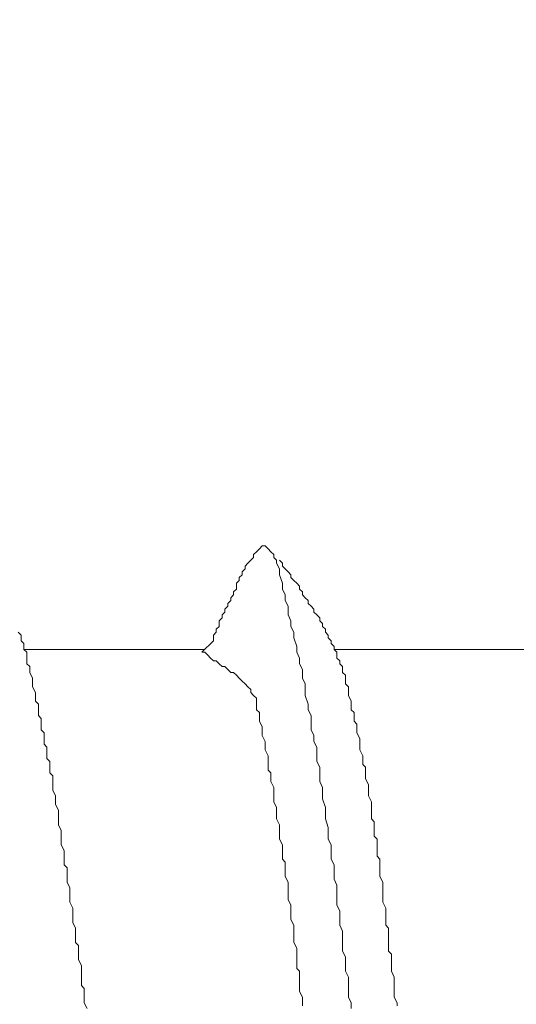
# Model space of a CAD drawing. Units: millimetres. Extents: x 175402 to 182130, y 121522 to 122710.
# Drawn here: x 176717 to 176720, y 122339 to 122343 of the extents above; entities that cross this region are included whole.
import ezdxf

# ---------------------------------------------------------------- set-up
doc = ezdxf.new("R2010")
doc.units = ezdxf.units.MM
doc.layers.get('0').update_dxf_attribs({"lineweight": 20})
doc.layers.get('Defpoints').update_dxf_attribs({"lineweight": 13})
doc.layers.add('下地', color=7, linetype='Continuous', lineweight=9)
doc.layers.add('寸法', color=4, linetype='Continuous', lineweight=9)
doc.styles.add('寸法用\u3000bigfont', font='romand.shx', dxfattribs={"width": 0.75, "bigfont": 'bigfont.shx'})
doc.dimstyles.new('寸法 1-3', dxfattribs={"dimscale": 3, "dimtxt": 3.25, "dimasz": 1.1, "dimexe": 0, "dimexo": 5, "dimgap": 1, "dimtad": 1, "dimdec": 1, "dimdsep": 46, "dimtxsty": '寸法用\u3000bigfont', "dimblk": 'ORIGIN', "dimcen": 3, "dimclrd": 256, "dimclre": 256, "dimclrt": 7, "dimadec": 0, "dimazin": 0, "dimtfac": 1, "dimtdec": 1, "dimtix": 1, "dimtmove": 1, "dimatfit": 2, "dimldrblk": 'OPEN30', "dimfxl": 1, "dimlwd": -1, "dimlwe": -1, "dimarcsym": 0})

# ---------------------------------------------------------------- blocks, each defined once
blk = doc.blocks.new('_Origin')
at = {"color": 0, "linetype": 'ByBlock', "lineweight": -2}
blk.add_line((0, 0), (-1, 0), dxfattribs=at)
blk.add_circle((0, 0), 0.5, dxfattribs=at)
blk = doc.blocks.new('*D11')
at = {"layer": 'Defpoints', "color": 0}
for p in [(176636.7505, 122348.3989), (176591.3705, 122263.3989), (176731.0018, 122263.3989)]:
    blk.add_point(p, dxfattribs=at)
at = {"layer": '寸法'}
for p, q in [((176621.7505, 122348.3989), (176591.3705, 122348.3989)), ((176591.3705, 122345.0989), (176591.3705, 122266.6989)), ((176716.0018, 122263.3989), (176591.3705, 122263.3989))]:
    blk.add_line(p, q, dxfattribs=at)
at = {"layer": '寸法', "xscale": 3.3, "yscale": 3.3, "zscale": 3.3}
for p, rotation in [((176591.3705, 122348.3989), 90), ((176591.3705, 122263.3989), 270)]:
    blk.add_blockref('_Origin', p, dxfattribs=dict(at, rotation=rotation))
at = {"layer": '寸法', "color": 7, "insert": (176583.4955, 122305.8989), "char_height": 9.75, "attachment_point": 5, "rotation": 90, "style": '寸法用\u3000bigfont'}
blk.add_mtext('85', dxfattribs=at)
blk = doc.blocks.new('_Open30')
at = {"color": 0, "linetype": 'ByBlock', "lineweight": -2}
for p, q in [((-1, 0.2679), (0, 0)), ((0, 0), (-1, -0.2679)), ((0, 0), (-1, 0))]:
    blk.add_line(p, q, dxfattribs=at)

msp = doc.modelspace()

# ---------------------------------------------------------------- linework, layer by layer
at = {"layer": '下地', "ltscale": 0.2}
for p, q in [((176718.3632, 122340.6427), (176718.3757, 122340.6552)), ((176718.3757, 122340.6552), (176718.3882, 122340.6677)), ((176718.3882, 122340.6677), (176718.4007, 122340.6802)), ((176718.4007, 122340.6802), (176718.4132, 122340.6802)), ((176718.4132, 122340.6802), (176718.4257, 122340.6677)), ((176718.4257, 122340.6677), (176718.4382, 122340.6552)), ((176718.4382, 122340.6552), (176718.4507, 122340.6427)), ((176718.3382, 122340.6052), (176718.3507, 122340.6177)), ((176718.3507, 122340.6177), (176718.3632, 122340.6302)), ((176718.3632, 122340.6302), (176718.3632, 122340.6427)), ((176718.4507, 122340.6427), (176718.4507, 122340.6302)), ((176718.4507, 122340.6302), (176718.4632, 122340.6177)), ((176718.4632, 122340.6177), (176718.4632, 122340.6052)), ((176718.4882, 122340.6052), (176718.4757, 122340.6177)), ((176718.3132, 122340.5677), (176718.3257, 122340.5802)), ((176718.3132, 122340.5552), (176718.3132, 122340.5677)), ((176718.3257, 122340.5927), (176718.3382, 122340.6052)), ((176718.3257, 122340.5802), (176718.3257, 122340.5927)), ((176718.4632, 122340.6052), (176718.4757, 122340.5802)), ((176718.4757, 122340.5802), (176718.4757, 122340.5552)), ((176718.4882, 122340.5927), (176718.4882, 122340.6052)), ((176718.5007, 122340.5802), (176718.4882, 122340.5927)), ((176718.5132, 122340.5677), (176718.5007, 122340.5802)), ((176718.5257, 122340.5552), (176718.5132, 122340.5677)), ((176718.2882, 122340.5177), (176718.3007, 122340.5302)), ((176718.3007, 122340.5427), (176718.3132, 122340.5552)), ((176718.3007, 122340.5302), (176718.3007, 122340.5427)), ((176718.4757, 122340.5552), (176718.4882, 122340.5177)), ((176718.5257, 122340.5427), (176718.5257, 122340.5552)), ((176718.5382, 122340.5302), (176718.5257, 122340.5427)), ((176718.5507, 122340.5177), (176718.5382, 122340.5302)), ((176718.2757, 122340.4802), (176718.2882, 122340.4927)), ((176718.2757, 122340.4677), (176718.2757, 122340.4802)), ((176718.2882, 122340.5052), (176718.2882, 122340.5177)), ((176718.2882, 122340.4927), (176718.2882, 122340.5052)), ((176718.4882, 122340.5177), (176718.4882, 122340.4927)), ((176718.4882, 122340.4927), (176718.5007, 122340.4677)), ((176718.5632, 122340.5052), (176718.5507, 122340.5177)), ((176718.5632, 122340.4927), (176718.5632, 122340.5052)), ((176718.5757, 122340.4802), (176718.5632, 122340.4927)), ((176718.5757, 122340.4677), (176718.5757, 122340.4802)), ((176718.2507, 122340.4302), (176718.2632, 122340.4427)), ((176718.2632, 122340.4552), (176718.2757, 122340.4677)), ((176718.2632, 122340.4427), (176718.2632, 122340.4552)), ((176718.5007, 122340.4677), (176718.5007, 122340.4427)), ((176718.5007, 122340.4427), (176718.5132, 122340.4177)), ((176718.5882, 122340.4552), (176718.5757, 122340.4677)), ((176718.6007, 122340.4427), (176718.5882, 122340.4552)), ((176718.6007, 122340.4302), (176718.6007, 122340.4427)), ((176718.2257, 122340.3802), (176718.2382, 122340.3927)), ((176718.2382, 122340.4052), (176718.2507, 122340.4177)), ((176718.2382, 122340.3927), (176718.2382, 122340.4052)), ((176718.2507, 122340.4177), (176718.2507, 122340.4302)), ((176718.5132, 122340.4177), (176718.5132, 122340.3802)), ((176718.6132, 122340.4177), (176718.6007, 122340.4302)), ((176718.6257, 122340.4052), (176718.6132, 122340.4177)), ((176718.6257, 122340.3927), (176718.6257, 122340.4052)), ((176718.6382, 122340.3802), (176718.6257, 122340.3927)), ((176718.2132, 122340.3552), (176718.2257, 122340.3677)), ((176718.2132, 122340.3427), (176718.2132, 122340.3552)), ((176718.2257, 122340.3677), (176718.2257, 122340.3802)), ((176718.5132, 122340.3802), (176718.5257, 122340.3552)), ((176718.5257, 122340.3552), (176718.5257, 122340.3302)), ((176718.6507, 122340.3677), (176718.6382, 122340.3802)), ((176718.6507, 122340.3552), (176718.6507, 122340.3677)), ((176718.6632, 122340.3427), (176718.6507, 122340.3552)), ((176718.2007, 122340.3177), (176718.2132, 122340.3302)), ((176718.2007, 122340.3052), (176718.2007, 122340.3177)), ((176718.2132, 122340.3302), (176718.2132, 122340.3427)), ((176718.5257, 122340.3302), (176718.5382, 122340.3052)), ((176718.6632, 122340.3302), (176718.6632, 122340.3427)), ((176718.6757, 122340.3177), (176718.6632, 122340.3302)), ((176718.6757, 122340.3052), (176718.6757, 122340.3177)), ((176717.3507, 122340.2927), (176717.3382, 122340.3052)), ((176717.3507, 122340.2802), (176717.3507, 122340.2927)), ((176717.3507, 122340.2677), (176717.3507, 122340.2802)), ((176717.3632, 122340.2552), (176717.3507, 122340.2677)), ((176718.1382, 122340.2177), (176718.1882, 122340.2677)), ((176718.1882, 122340.2927), (176718.2007, 122340.3052)), ((176718.1882, 122340.2802), (176718.1882, 122340.2927)), ((176718.1882, 122340.2677), (176718.1882, 122340.2802)), ((176718.5382, 122340.3052), (176718.5382, 122340.2802)), ((176718.5382, 122340.2802), (176718.5507, 122340.2427)), ((176718.6882, 122340.2927), (176718.6757, 122340.3052)), ((176718.6882, 122340.2802), (176718.6882, 122340.2927)), ((176718.7007, 122340.2677), (176718.6882, 122340.2802)), ((176718.7007, 122340.2552), (176718.7007, 122340.2677)), ((176717.3632, 122340.2427), (176717.3632, 122340.2552)), ((176717.3632, 122340.2302), (176717.3632, 122340.2427)), ((176717.3757, 122340.2177), (176717.3632, 122340.2302)), ((176717.3632, 122340.2302), (176718.1507, 122340.2302)), ((176718.5507, 122340.2427), (176718.5507, 122340.2177)), ((176718.7132, 122340.2427), (176718.7007, 122340.2552)), ((176718.7132, 122340.2302), (176718.7132, 122340.2427)), ((176718.7257, 122340.2177), (176718.7132, 122340.2302)), ((176718.7132, 122340.2302), (176719.6132, 122340.2302)), ((176717.3757, 122340.2052), (176717.3757, 122340.2177)), ((176717.3757, 122340.1927), (176717.3757, 122340.2052)), ((176717.3757, 122340.1677), (176717.3757, 122340.1927)), ((176718.1382, 122340.2177), (176718.1507, 122340.2177)), ((176718.1507, 122340.2177), (176718.1632, 122340.2052)), ((176718.1632, 122340.2052), (176718.1757, 122340.1927)), ((176718.1757, 122340.1927), (176718.1882, 122340.1802)), ((176718.1882, 122340.1802), (176718.2007, 122340.1802)), ((176718.2007, 122340.1802), (176718.2132, 122340.1677)), ((176718.5507, 122340.2177), (176718.5632, 122340.1927)), ((176718.5632, 122340.1927), (176718.5632, 122340.1677)), ((176718.7257, 122340.2052), (176718.7257, 122340.2177)), ((176718.7257, 122340.1927), (176718.7257, 122340.2052)), ((176718.7382, 122340.1802), (176718.7257, 122340.1927)), ((176718.7382, 122340.1677), (176718.7382, 122340.1802)), ((176717.3882, 122340.1552), (176717.3757, 122340.1677)), ((176717.3882, 122340.1302), (176717.3882, 122340.1552)), ((176718.2132, 122340.1677), (176718.2257, 122340.1552)), ((176718.2257, 122340.1552), (176718.2382, 122340.1552)), ((176718.2382, 122340.1552), (176718.2507, 122340.1427)), ((176718.2507, 122340.1427), (176718.2632, 122340.1302)), ((176718.5632, 122340.1677), (176718.5757, 122340.1427)), ((176718.5757, 122340.1427), (176718.5757, 122340.1052)), ((176718.7507, 122340.1552), (176718.7382, 122340.1677)), ((176718.7507, 122340.1427), (176718.7507, 122340.1552)), ((176718.7507, 122340.1302), (176718.7507, 122340.1427)), ((176717.4007, 122340.1052), (176717.3882, 122340.1302)), ((176717.4007, 122340.0927), (176717.4007, 122340.1052)), ((176717.4007, 122340.0677), (176717.4007, 122340.0927)), ((176718.2632, 122340.1302), (176718.2757, 122340.1302)), ((176718.2757, 122340.1302), (176718.2882, 122340.1177)), ((176718.2882, 122340.1177), (176718.3007, 122340.1052)), ((176718.3007, 122340.1052), (176718.3132, 122340.0927)), ((176718.3132, 122340.0927), (176718.3257, 122340.0802)), ((176718.5757, 122340.1052), (176718.5882, 122340.0802)), ((176718.7632, 122340.1177), (176718.7507, 122340.1302)), ((176718.7632, 122340.1052), (176718.7632, 122340.1177)), ((176718.7632, 122340.0927), (176718.7632, 122340.1052)), ((176718.7632, 122340.0802), (176718.7632, 122340.0927)), ((176717.4132, 122340.0427), (176717.4007, 122340.0677)), ((176718.3257, 122340.0802), (176718.3382, 122340.0677)), ((176718.3382, 122340.0677), (176718.3507, 122340.0552)), ((176718.3507, 122340.0552), (176718.3507, 122340.0427)), ((176718.5882, 122340.0802), (176718.5882, 122340.0552)), ((176718.5882, 122340.0552), (176718.5882, 122340.0302)), ((176718.7757, 122340.0677), (176718.7632, 122340.0802)), ((176718.7757, 122340.0552), (176718.7757, 122340.0677)), ((176718.7757, 122340.0427), (176718.7757, 122340.0552)), ((176717.4132, 122340.0302), (176717.4132, 122340.0427)), ((176717.4132, 122340.0052), (176717.4132, 122340.0302)), ((176718.3507, 122340.0427), (176718.3632, 122340.0302)), ((176718.3632, 122340.0302), (176718.3757, 122340.0177)), ((176718.3757, 122340.0177), (176718.3757, 122340.0052)), ((176718.5882, 122340.0302), (176718.6007, 122339.9927)), ((176718.7757, 122340.0302), (176718.7757, 122340.0427)), ((176718.7882, 122340.0052), (176718.7757, 122340.0302)), ((176717.4257, 122339.9927), (176717.4132, 122340.0052)), ((176717.4257, 122339.9677), (176717.4257, 122339.9927)), ((176717.4257, 122339.9427), (176717.4257, 122339.9677)), ((176718.3757, 122340.0052), (176718.3757, 122339.9927)), ((176718.3757, 122339.9927), (176718.3757, 122339.9677)), ((176718.3757, 122339.9677), (176718.3882, 122339.9552)), ((176718.6007, 122339.9927), (176718.6007, 122339.9677)), ((176718.6007, 122339.9677), (176718.6132, 122339.9427)), ((176718.7882, 122339.9927), (176718.7882, 122340.0052)), ((176718.7882, 122339.9677), (176718.7882, 122339.9927)), ((176718.8007, 122339.9552), (176718.7882, 122339.9677)), ((176717.4382, 122339.9302), (176717.4257, 122339.9427)), ((176717.4382, 122339.9052), (176717.4382, 122339.9302)), ((176718.3882, 122339.9552), (176718.3882, 122339.9302)), ((176718.3882, 122339.9302), (176718.3882, 122339.9177)), ((176718.6132, 122339.9427), (176718.6132, 122339.9177)), ((176718.8007, 122339.9302), (176718.8007, 122339.9552)), ((176718.8007, 122339.9177), (176718.8007, 122339.9302)), ((176717.4382, 122339.8802), (176717.4382, 122339.9052)), ((176717.4507, 122339.8677), (176717.4382, 122339.8802)), ((176718.3882, 122339.9177), (176718.4007, 122339.8927)), ((176718.4007, 122339.8927), (176718.4007, 122339.8677)), ((176718.6132, 122339.9177), (176718.6132, 122339.8802)), ((176718.6132, 122339.8802), (176718.6257, 122339.8552)), ((176718.8132, 122339.9052), (176718.8007, 122339.9177)), ((176718.8132, 122339.8802), (176718.8132, 122339.9052)), ((176718.8132, 122339.8677), (176718.8132, 122339.8802)), ((176717.4507, 122339.8427), (176717.4507, 122339.8677)), ((176717.4507, 122339.8177), (176717.4507, 122339.8427)), ((176718.4007, 122339.8677), (176718.4007, 122339.8552)), ((176718.4007, 122339.8552), (176718.4132, 122339.8302)), ((176718.6257, 122339.8552), (176718.6257, 122339.8302)), ((176718.8257, 122339.8427), (176718.8132, 122339.8677)), ((176718.8257, 122339.8302), (176718.8257, 122339.8427)), ((176717.4632, 122339.8052), (176717.4507, 122339.8177)), ((176717.4632, 122339.7802), (176717.4632, 122339.8052)), ((176718.4132, 122339.8302), (176718.4132, 122339.8177)), ((176718.4132, 122339.8177), (176718.4132, 122339.7927)), ((176718.4132, 122339.7927), (176718.4257, 122339.7677)), ((176718.6257, 122339.8302), (176718.6382, 122339.8052)), ((176718.6382, 122339.8052), (176718.6382, 122339.7677)), ((176718.8257, 122339.8052), (176718.8257, 122339.8302)), ((176718.8257, 122339.7927), (176718.8257, 122339.8052)), ((176718.8382, 122339.7677), (176718.8257, 122339.7927)), ((176717.4632, 122339.7552), (176717.4632, 122339.7802)), ((176717.4757, 122339.7427), (176717.4632, 122339.7552)), ((176718.4257, 122339.7677), (176718.4257, 122339.7552)), ((176718.4257, 122339.7552), (176718.4257, 122339.7302)), ((176718.6382, 122339.7677), (176718.6382, 122339.7427)), ((176718.8382, 122339.7552), (176718.8382, 122339.7677)), ((176718.8382, 122339.7302), (176718.8382, 122339.7552)), ((176717.4757, 122339.7177), (176717.4757, 122339.7427)), ((176717.4757, 122339.6927), (176717.4757, 122339.7177)), ((176718.4257, 122339.7302), (176718.4257, 122339.7052)), ((176718.6382, 122339.7427), (176718.6507, 122339.7177)), ((176718.6507, 122339.7177), (176718.6507, 122339.6927)), ((176718.8507, 122339.7177), (176718.8382, 122339.7302)), ((176718.8507, 122339.7052), (176718.8507, 122339.7177)), ((176717.4882, 122339.6802), (176717.4757, 122339.6927)), ((176717.4882, 122339.6552), (176717.4882, 122339.6802)), ((176718.4257, 122339.7052), (176718.4382, 122339.6927)), ((176718.4382, 122339.6927), (176718.4382, 122339.6677)), ((176718.4382, 122339.6677), (176718.4382, 122339.6552)), ((176718.6507, 122339.6927), (176718.6507, 122339.6552)), ((176718.8507, 122339.6802), (176718.8507, 122339.7052)), ((176718.8507, 122339.6677), (176718.8507, 122339.6802)), ((176718.8632, 122339.6427), (176718.8507, 122339.6677)), ((176717.4882, 122339.6302), (176717.4882, 122339.6552)), ((176717.4882, 122339.6177), (176717.4882, 122339.6302)), ((176718.4382, 122339.6552), (176718.4507, 122339.6302)), ((176718.4507, 122339.6302), (176718.4507, 122339.6052)), ((176718.6507, 122339.6552), (176718.6632, 122339.6302)), ((176718.6632, 122339.6302), (176718.6632, 122339.6052)), ((176718.8632, 122339.6302), (176718.8632, 122339.6427)), ((176718.8632, 122339.6052), (176718.8632, 122339.6302)), ((176717.5007, 122339.5927), (176717.4882, 122339.6177)), ((176717.5007, 122339.5677), (176717.5007, 122339.5927)), ((176718.4507, 122339.6052), (176718.4507, 122339.5927)), ((176718.4507, 122339.5927), (176718.4507, 122339.5677)), ((176718.6632, 122339.6052), (176718.6632, 122339.5802)), ((176718.6632, 122339.5802), (176718.6757, 122339.5427)), ((176718.8632, 122339.5927), (176718.8632, 122339.6052)), ((176718.8757, 122339.5677), (176718.8632, 122339.5927)), ((176717.5007, 122339.5552), (176717.5007, 122339.5677)), ((176717.5132, 122339.5302), (176717.5007, 122339.5552)), ((176718.4507, 122339.5677), (176718.4632, 122339.5427)), ((176718.4632, 122339.5427), (176718.4632, 122339.5302)), ((176718.6757, 122339.5427), (176718.6757, 122339.5177)), ((176718.8757, 122339.5552), (176718.8757, 122339.5677)), ((176718.8757, 122339.5302), (176718.8757, 122339.5552)), ((176717.5132, 122339.5052), (176717.5132, 122339.5302)), ((176717.5132, 122339.4927), (176717.5132, 122339.5052)), ((176718.4632, 122339.5302), (176718.4632, 122339.5052)), ((176718.4632, 122339.5052), (176718.4632, 122339.4927)), ((176718.6757, 122339.5177), (176718.6757, 122339.4927)), ((176718.8757, 122339.5177), (176718.8757, 122339.5302)), ((176718.8757, 122339.4927), (176718.8757, 122339.5177)), ((176717.5132, 122339.4677), (176717.5132, 122339.4927)), ((176717.5257, 122339.4427), (176717.5132, 122339.4677)), ((176718.4632, 122339.4927), (176718.4757, 122339.4677)), ((176718.4757, 122339.4677), (176718.4757, 122339.4427)), ((176718.6757, 122339.4927), (176718.6882, 122339.4552)), ((176718.6882, 122339.4552), (176718.6882, 122339.4302)), ((176718.8882, 122339.4802), (176718.8757, 122339.4927)), ((176718.8882, 122339.4552), (176718.8882, 122339.4802)), ((176718.8882, 122339.4427), (176718.8882, 122339.4552)), ((176717.5257, 122339.4177), (176717.5257, 122339.4427)), ((176717.5257, 122339.4052), (176717.5257, 122339.4177)), ((176718.4757, 122339.4427), (176718.4757, 122339.4302)), ((176718.4757, 122339.4302), (176718.4757, 122339.4052)), ((176718.6882, 122339.4302), (176718.6882, 122339.4052)), ((176718.8882, 122339.4177), (176718.8882, 122339.4427)), ((176718.9007, 122339.4052), (176718.8882, 122339.4177)), ((176717.5257, 122339.3802), (176717.5257, 122339.4052)), ((176717.5382, 122339.3552), (176717.5257, 122339.3802)), ((176718.4757, 122339.4052), (176718.4882, 122339.3802)), ((176718.4882, 122339.3802), (176718.4882, 122339.3677)), ((176718.4882, 122339.3677), (176718.4882, 122339.3427)), ((176718.6882, 122339.4052), (176718.7007, 122339.3802)), ((176718.7007, 122339.3802), (176718.7007, 122339.3427)), ((176718.9007, 122339.3927), (176718.9007, 122339.4052)), ((176718.9007, 122339.3677), (176718.9007, 122339.3927)), ((176718.9007, 122339.3552), (176718.9007, 122339.3677)), ((176717.5382, 122339.3427), (176717.5382, 122339.3552)), ((176717.5382, 122339.3177), (176717.5382, 122339.3427)), ((176718.4882, 122339.3427), (176718.4882, 122339.3177)), ((176718.7007, 122339.3427), (176718.7007, 122339.3177)), ((176718.9007, 122339.3302), (176718.9007, 122339.3552)), ((176718.9132, 122339.3177), (176718.9007, 122339.3302)), ((176717.5382, 122339.2927), (176717.5382, 122339.3177)), ((176717.5507, 122339.2802), (176717.5382, 122339.2927)), ((176717.5507, 122339.2552), (176717.5507, 122339.2802)), ((176718.4882, 122339.3177), (176718.5007, 122339.3052)), ((176718.5007, 122339.3052), (176718.5007, 122339.2802)), ((176718.5007, 122339.2802), (176718.5007, 122339.2552)), ((176718.7007, 122339.3177), (176718.7132, 122339.2927)), ((176718.7132, 122339.2927), (176718.7132, 122339.2677)), ((176718.9132, 122339.2927), (176718.9132, 122339.3177)), ((176718.9132, 122339.2802), (176718.9132, 122339.2927)), ((176718.9132, 122339.2552), (176718.9132, 122339.2802)), ((176717.5507, 122339.2302), (176717.5507, 122339.2552)), ((176718.5007, 122339.2552), (176718.5007, 122339.2427)), ((176718.5007, 122339.2427), (176718.5132, 122339.2177)), ((176718.7132, 122339.2677), (176718.7132, 122339.2302)), ((176718.9132, 122339.2427), (176718.9132, 122339.2552)), ((176718.9257, 122339.2177), (176718.9132, 122339.2427)), ((176717.5507, 122339.2177), (176717.5507, 122339.2302)), ((176717.5632, 122339.1927), (176717.5507, 122339.2177)), ((176718.5132, 122339.2177), (176718.5132, 122339.2052)), ((176718.5132, 122339.2052), (176718.5132, 122339.1802)), ((176718.7132, 122339.2302), (176718.7257, 122339.2052)), ((176718.7257, 122339.2052), (176718.7257, 122339.1802)), ((176718.9257, 122339.2052), (176718.9257, 122339.2177)), ((176718.9257, 122339.1802), (176718.9257, 122339.2052)), ((176717.5632, 122339.1677), (176717.5632, 122339.1927)), ((176717.5632, 122339.1552), (176717.5632, 122339.1677)), ((176717.5632, 122339.1302), (176717.5632, 122339.1552)), ((176718.5132, 122339.1802), (176718.5132, 122339.1552)), ((176718.5132, 122339.1552), (176718.5132, 122339.1427)), ((176718.7257, 122339.1802), (176718.7257, 122339.1427)), ((176718.9257, 122339.1677), (176718.9257, 122339.1802)), ((176718.9257, 122339.1427), (176718.9257, 122339.1677)), ((176717.5757, 122339.1052), (176717.5632, 122339.1302)), ((176718.5132, 122339.1427), (176718.5257, 122339.1177)), ((176718.5257, 122339.1177), (176718.5257, 122339.0927)), ((176718.7257, 122339.1427), (176718.7257, 122339.1177)), ((176718.7257, 122339.1177), (176718.7382, 122339.0927)), ((176718.9257, 122339.1302), (176718.9257, 122339.1427)), ((176718.9382, 122339.1052), (176718.9257, 122339.1302)), ((176717.5757, 122339.0927), (176717.5757, 122339.1052)), ((176717.5757, 122339.0677), (176717.5757, 122339.0927)), ((176717.5757, 122339.0427), (176717.5757, 122339.0677)), ((176718.5257, 122339.0927), (176718.5257, 122339.0802)), ((176718.5257, 122339.0802), (176718.5257, 122339.0552)), ((176718.7382, 122339.0927), (176718.7382, 122339.0677)), ((176718.7382, 122339.0677), (176718.7382, 122339.0302)), ((176718.9382, 122339.0927), (176718.9382, 122339.1052)), ((176718.9382, 122339.0677), (176718.9382, 122339.0927)), ((176718.9382, 122339.0552), (176718.9382, 122339.0677)), ((176717.5882, 122339.0177), (176717.5757, 122339.0427)), ((176718.5257, 122339.0552), (176718.5382, 122339.0302)), ((176718.5382, 122339.0302), (176718.5382, 122339.0177)), ((176718.7382, 122339.0302), (176718.7507, 122339.0052)), ((176718.9382, 122339.0302), (176718.9382, 122339.0552)), ((176718.9507, 122339.0177), (176718.9382, 122339.0302)), ((176717.5882, 122339.0052), (176717.5882, 122339.0177)), ((176717.5882, 122338.9802), (176717.5882, 122339.0052)), ((176717.5882, 122338.9552), (176717.5882, 122338.9802)), ((176718.5382, 122339.0177), (176718.5382, 122338.9927)), ((176718.5382, 122338.9927), (176718.5382, 122338.9677)), ((176718.7507, 122339.0052), (176718.7507, 122338.9802)), ((176718.7507, 122338.9802), (176718.7507, 122338.9427)), ((176718.9507, 122338.9927), (176718.9507, 122339.0177)), ((176718.9507, 122338.9802), (176718.9507, 122338.9927)), ((176718.9507, 122338.9552), (176718.9507, 122338.9802)), ((176717.6007, 122338.9427), (176717.5882, 122338.9552)), ((176717.6007, 122338.9177), (176717.6007, 122338.9427)), ((176718.5382, 122338.9677), (176718.5382, 122338.9552)), ((176718.5382, 122338.9552), (176718.5507, 122338.9302)), ((176718.7507, 122338.9427), (176718.7507, 122338.9177)), ((176718.9507, 122338.9427), (176718.9507, 122338.9552)), ((176718.9507, 122338.9177), (176718.9507, 122338.9427)), ((176717.6007, 122338.8927), (176717.6007, 122338.9177)), ((176718.5507, 122338.9302), (176718.5507, 122338.9052)), ((176718.5507, 122338.9052), (176718.5507, 122338.8927)), ((176718.7507, 122338.9177), (176718.7632, 122338.8927)), ((176718.9632, 122338.9052), (176718.9507, 122338.9177)), ((176718.9632, 122338.8802), (176718.9632, 122338.9052)), ((176717.6007, 122338.8802), (176717.6007, 122338.8927)), ((176717.6132, 122338.8552), (176717.6007, 122338.8802)), ((176717.6132, 122338.8302), (176717.6132, 122338.8552)), ((176718.5507, 122338.8927), (176718.5507, 122338.8677)), ((176718.5507, 122338.8677), (176718.5507, 122338.8427)), ((176718.7632, 122338.8927), (176718.7632, 122338.8677)), ((176718.7632, 122338.8677), (176718.7632, 122338.8302)), ((176718.9632, 122338.8677), (176718.9632, 122338.8802)), ((176718.9632, 122338.8427), (176718.9632, 122338.8677)), ((176717.6132, 122338.8177), (176717.6132, 122338.8302)), ((176717.6132, 122338.7927), (176717.6132, 122338.8177)), ((176718.5507, 122338.8427), (176718.5632, 122338.8302)), ((176718.5632, 122338.8302), (176718.5632, 122338.8052)), ((176718.7632, 122338.8302), (176718.7757, 122338.8052)), ((176718.9632, 122338.8302), (176718.9632, 122338.8427)), ((176718.9757, 122338.8052), (176718.9632, 122338.8302)), ((176717.6132, 122338.7677), (176717.6132, 122338.7927)), ((176717.6257, 122338.7552), (176717.6132, 122338.7677)), ((176718.5632, 122338.8052), (176718.5632, 122338.7802)), ((176718.5632, 122338.7802), (176718.5632, 122338.7677)), ((176718.5632, 122338.7677), (176718.5632, 122338.7427)), ((176718.7757, 122338.8052), (176718.7757, 122338.7802)), ((176718.7757, 122338.7802), (176718.7757, 122338.7427)), ((176718.9757, 122338.7927), (176718.9757, 122338.8052)), ((176718.9757, 122338.7677), (176718.9757, 122338.7927)), ((176718.9757, 122338.7552), (176718.9757, 122338.7677)), ((176717.6257, 122338.7302), (176717.6257, 122338.7552)), ((176717.6257, 122338.7052), (176717.6257, 122338.7302)), ((176718.5632, 122338.7427), (176718.5757, 122338.7177)), ((176718.7757, 122338.7427), (176718.7757, 122338.7177)), ((176718.9757, 122338.7302), (176718.9757, 122338.7552)), ((176718.9757, 122338.7177), (176718.9757, 122338.7302)), ((176717.6257, 122338.6927), (176717.6257, 122338.7052)), ((176717.6382, 122338.6677), (176717.6257, 122338.6927)), ((176718.5757, 122338.7177), (176718.5757, 122338.7052)), ((176718.5757, 122338.7052), (176718.5757, 122338.6802)), ((176718.7757, 122338.7177), (176718.7882, 122338.6927)), ((176718.7882, 122338.6927), (176718.7882, 122338.6677)), ((176718.9882, 122338.6927), (176718.9757, 122338.7177)), ((176718.9882, 122338.6802), (176718.9882, 122338.6927))]:
    msp.add_line(p, q, dxfattribs=at)

# ---------------------------------------------------------------- dimensions: what is measured, and where the dimension line sits
at = {"layer": '寸法'}
dim = msp.add_linear_dim(base=(176591.3705, 122263.3989), p1=(176636.7505, 122348.3989), p2=(176731.0018, 122263.3989), angle=90, dimstyle='寸法 1-3', dxfattribs=at)
dim.commit()
dim.dimension.update_dxf_attribs({"geometry": '*D11', "text_midpoint": (176583.4955, 122305.8989)})

doc.saveas('drawing.dxf')
